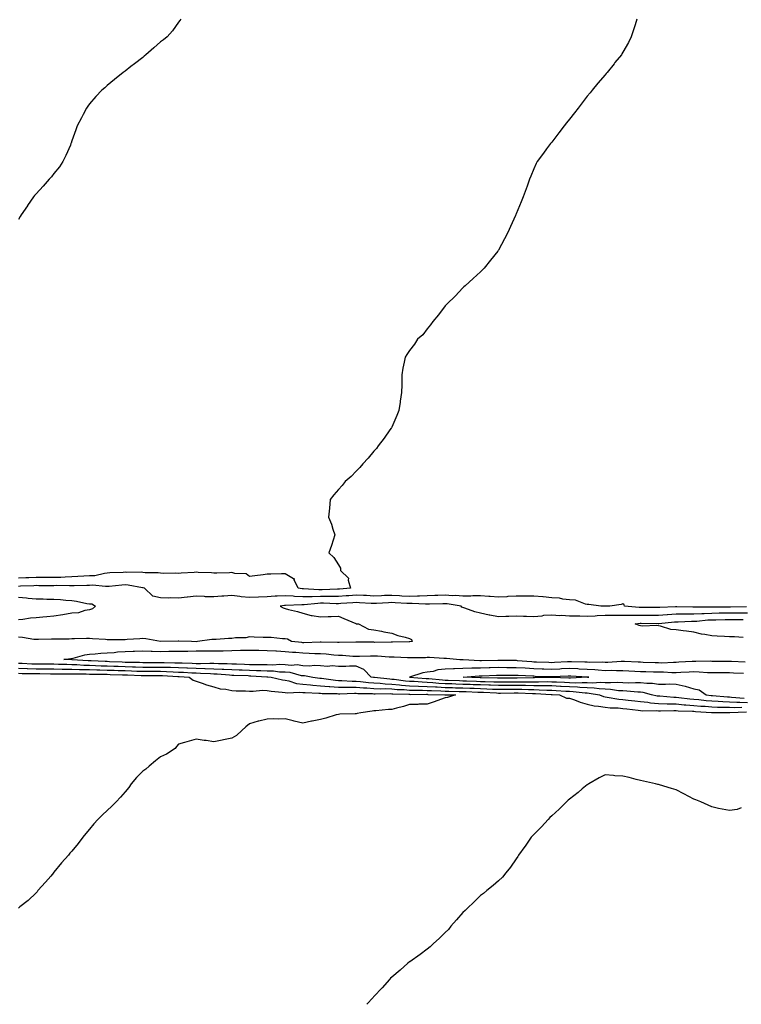
# Model space of a CAD drawing. Units: inches. Extents: x 868163 to 870803, y 7326938 to 7329578.
# Drawn here: x 868589 to 868995, y 7326938 to 7327492 of the extents above; entities that cross this region are included whole.
import ezdxf

# ---------------------------------------------------------------- set-up
doc = ezdxf.new("R2010")
doc.units = ezdxf.units.IN
doc.header["$MEASUREMENT"] = 0
doc.layers.add('Contour_86817326', color=7, linetype='Continuous', true_color=0x249b39)

msp = doc.modelspace()

# ---------------------------------------------------------------- linework, layer by layer
at = {"layer": 'Contour_86817326'}
for points in [[(868679.35, 7327491.92, 3359), (868678.83, 7327491.14, 3359), (868678.05, 7327490.12, 3359), (868674.63, 7327485.34, 3359), (868671.69, 7327481.92, 3359), (868669.69, 7327480.28, 3359), (868668.05, 7327479.06, 3359), (868664.23, 7327475.74, 3359), (868659.66, 7327471.92, 3359), (868658.85, 7327471.12, 3359), (868658.05, 7327470.36, 3359), (868653.26, 7327466.71, 3359), (868651.38, 7327465.26, 3359), (868648.05, 7327462.68, 3359), (868647.6, 7327462.37, 3359), (868646.99, 7327461.92, 3359), (868642.09, 7327457.88, 3359), (868638.05, 7327454.55, 3359), (868636.6, 7327453.37, 3359), (868634.92, 7327451.92, 3359), (868631.61, 7327448.36, 3359), (868628.05, 7327444.32, 3359), (868627.06, 7327442.91, 3359), (868626.38, 7327441.92, 3359), (868624.48, 7327438.35, 3359), (868623.46, 7327436.51, 3359), (868621.18, 7327431.92, 3359), (868620.29, 7327429.68, 3359), (868618.05, 7327423.42, 3359), (868617.72, 7327422.25, 3359), (868617.62, 7327421.92, 3359), (868617.26, 7327421.13, 3359), (868614.76, 7327415.21, 3359), (868613.08, 7327411.92, 3359), (868611.11, 7327408.86, 3359), (868608.05, 7327405.13, 3359), (868606.66, 7327403.31, 3359), (868605.33, 7327401.92, 3359), (868601.98, 7327397.98, 3359), (868598.05, 7327393.78, 3359), (868597.18, 7327392.78, 3359), (868596.45, 7327391.92, 3359), (868593.23, 7327387.1, 3359), (868593.09, 7327386.89, 3359), (868589.66, 7327381.92, 3359), (868589.05, 7327380.92, 3359), (868588.05, 7327379.27, 3359)], [(868935.88, 7327491.92, 3358), (868934.87, 7327488.74, 3358), (868934.09, 7327485.88, 3358), (868932.65, 7327481.92, 3358), (868931.16, 7327478.8, 3358), (868928.05, 7327473.25, 3358), (868927.53, 7327472.44, 3358), (868927.18, 7327471.92, 3358), (868923.61, 7327467.48, 3358), (868923.11, 7327466.86, 3358), (868919.14, 7327461.92, 3358), (868918.63, 7327461.34, 3358), (868918.05, 7327460.66, 3358), (868914.04, 7327455.93, 3358), (868910.86, 7327451.92, 3358), (868909.57, 7327450.4, 3358), (868908.05, 7327448.55, 3358), (868905.11, 7327444.86, 3358), (868902.88, 7327441.92, 3358), (868900.77, 7327439.2, 3358), (868898.05, 7327435.69, 3358), (868896.4, 7327433.57, 3358), (868895.05, 7327431.92, 3358), (868892.05, 7327427.92, 3358), (868888.05, 7327422.77, 3358), (868887.66, 7327422.31, 3358), (868887.29, 7327421.92, 3358), (868885.1, 7327418.97, 3358), (868883.35, 7327416.62, 3358), (868879.82, 7327411.92, 3358), (868879.25, 7327410.72, 3358), (868878.05, 7327407.81, 3358), (868876.27, 7327403.7, 3358), (868875.55, 7327401.92, 3358), (868874.14, 7327398.01, 3358), (868873.56, 7327396.41, 3358), (868871.98, 7327391.92, 3358), (868870.86, 7327389.11, 3358), (868868.05, 7327382.48, 3358), (868867.87, 7327382.1, 3358), (868867.79, 7327381.92, 3358), (868867.57, 7327381.44, 3358), (868864.75, 7327375.23, 3358), (868863.25, 7327371.92, 3358), (868861.53, 7327368.44, 3358), (868858.05, 7327362.04, 3358), (868858, 7327361.97, 3358), (868857.96, 7327361.92, 3358), (868857.63, 7327361.51, 3358), (868853.58, 7327356.39, 3358), (868850.05, 7327351.92, 3358), (868849.1, 7327350.87, 3358), (868848.05, 7327349.81, 3358), (868843.92, 7327346.06, 3358), (868839.27, 7327341.92, 3358), (868838.61, 7327341.36, 3358), (868838.05, 7327340.89, 3358), (868833.75, 7327336.22, 3358), (868829.15, 7327331.92, 3358), (868828.62, 7327331.35, 3358), (868828.05, 7327330.8, 3358), (868824.35, 7327325.63, 3358), (868821.09, 7327321.92, 3358), (868819.91, 7327320.06, 3358), (868818.05, 7327317.79, 3358), (868815.47, 7327314.5, 3358), (868812.48, 7327311.92, 3358), (868810.79, 7327309.18, 3358), (868808.05, 7327305.63, 3358), (868806.61, 7327303.36, 3358), (868805.65, 7327301.92, 3358), (868805.11, 7327298.98, 3358), (868804.35, 7327295.63, 3358), (868803.79, 7327291.92, 3358), (868803.7, 7327287.57, 3358), (868803.63, 7327286.33, 3358), (868803.55, 7327281.92, 3358), (868802.82, 7327277.15, 3358), (868802.72, 7327276.59, 3358), (868802.04, 7327271.92, 3358), (868800.99, 7327268.98, 3358), (868798.05, 7327262.57, 3358), (868797.86, 7327262.11, 3358), (868797.76, 7327261.92, 3358), (868797.05, 7327260.92, 3358), (868793.75, 7327256.22, 3358), (868790.45, 7327251.92, 3358), (868789.41, 7327250.56, 3358), (868788.05, 7327249, 3358), (868784.87, 7327245.1, 3358), (868781.85, 7327241.92, 3358), (868780.14, 7327239.83, 3358), (868778.05, 7327237.74, 3358), (868775.14, 7327234.83, 3358), (868771.9, 7327231.92, 3358), (868770.2, 7327229.77, 3358), (868768.05, 7327227.43, 3358), (868765.52, 7327224.44, 3358), (868763.47, 7327221.92, 3358), (868763.05, 7327216.92, 3358), (868762.47, 7327211.92, 3358), (868764.13, 7327208, 3358), (868764.91, 7327205.06, 3358), (868766, 7327201.92, 3358), (868765.05, 7327198.92, 3358), (868764.08, 7327195.88, 3358), (868762.74, 7327191.92, 3358), (868765.38, 7327189.24, 3358), (868768.05, 7327185.09, 3358), (868769.26, 7327183.13, 3358), (868769.31, 7327181.92, 3358), (868773.68, 7327177.55, 3358), (868773.59, 7327176.38, 3358), (868774.93, 7327171.92, 3358), (868768.59, 7327171.38, 3358), (868768.05, 7327171.34, 3358), (868767.47, 7327171.34, 3358), (868758.97, 7327171, 3358), (868758.05, 7327171, 3358), (868757.11, 7327170.98, 3358), (868748.4, 7327171.57, 3358), (868748.05, 7327171.56, 3358), (868747.7, 7327171.57, 3358), (868745.33, 7327171.92, 3358), (868743.25, 7327176.71, 3358), (868743.29, 7327177.15, 3358), (868742.74, 7327177.23, 3358), (868738.05, 7327179.96, 3358), (868736.07, 7327179.94, 3358), (868730.08, 7327179.89, 3358), (868728.05, 7327179.87, 3358), (868725.66, 7327179.53, 3358), (868721.02, 7327178.95, 3358), (868718.05, 7327178.5, 3358), (868716.15, 7327180.02, 3358), (868709.8, 7327180.18, 3358), (868708.05, 7327180.73, 3358), (868706.81, 7327180.68, 3358), (868699.59, 7327180.38, 3358), (868698.05, 7327180.32, 3358), (868696.68, 7327180.55, 3358), (868689.2, 7327180.77, 3358), (868688.05, 7327180.93, 3358), (868686.95, 7327180.82, 3358), (868679.59, 7327180.38, 3358), (868678.05, 7327180.21, 3358), (868676.45, 7327180.32, 3358), (868669.71, 7327180.26, 3358), (868668.05, 7327180.36, 3358), (868666.72, 7327180.59, 3358), (868659.3, 7327180.67, 3358), (868658.05, 7327180.84, 3358), (868657.07, 7327180.94, 3358), (868649.11, 7327180.86, 3358), (868648.05, 7327180.95, 3358), (868647, 7327180.87, 3358), (868639.45, 7327180.52, 3358), (868638.05, 7327180.41, 3358), (868636.41, 7327180.28, 3358), (868630.97, 7327179, 3358), (868628.05, 7327178.84, 3358), (868624.85, 7327178.72, 3358), (868621.44, 7327178.53, 3358), (868618.05, 7327178.4, 3358), (868614.38, 7327178.25, 3358), (868611.95, 7327178.02, 3358), (868608.05, 7327177.88, 3358), (868604.05, 7327177.92, 3358), (868602.01, 7327177.96, 3358), (868598.05, 7327178.01, 3358), (868593.99, 7327177.86, 3358), (868592.17, 7327177.8, 3358), (868588.05, 7327177.65, 3358)], [(868997.65, 7327161.52, 3357), (868988.62, 7327161.35, 3357), (868988.05, 7327161.35, 3357), (868987.47, 7327161.34, 3357), (868978.61, 7327161.36, 3357), (868978.05, 7327161.35, 3357), (868977.45, 7327161.32, 3357), (868968.69, 7327161.28, 3357), (868968.05, 7327161.24, 3357), (868967.37, 7327161.24, 3357), (868958.47, 7327161.5, 3357), (868958.05, 7327161.5, 3357), (868957.6, 7327161.47, 3357), (868948.81, 7327161.16, 3357), (868948.05, 7327161.11, 3357), (868947.24, 7327161.11, 3357), (868938.91, 7327161.06, 3357), (868937.19, 7327161.06, 3357), (868928.96, 7327161.92, 3357), (868928.8, 7327162.67, 3357), (868928.05, 7327163.13, 3357), (868927.11, 7327162.86, 3357), (868920.64, 7327161.92, 3357), (868918.09, 7327161.89, 3357), (868918.05, 7327161.89, 3357), (868918.01, 7327161.88, 3357), (868915.7, 7327161.92, 3357), (868908.91, 7327162.77, 3357), (868908.05, 7327162.77, 3357), (868907.08, 7327162.89, 3357), (868901.35, 7327165.22, 3357), (868898.05, 7327165.41, 3357), (868894.22, 7327165.74, 3357), (868892.45, 7327166.32, 3357), (868888.05, 7327166.54, 3357), (868883.14, 7327167.01, 3357), (868882.95, 7327167.02, 3357), (868878.05, 7327167.43, 3357), (868873.62, 7327167.49, 3357), (868872.56, 7327167.41, 3357), (868868.05, 7327167.46, 3357), (868863.34, 7327167.21, 3357), (868862.8, 7327167.17, 3357), (868858.05, 7327166.93, 3357), (868853.45, 7327167.33, 3357), (868852.65, 7327167.32, 3357), (868848.05, 7327167.65, 3357), (868843.74, 7327167.61, 3357), (868842.5, 7327167.47, 3357), (868838.05, 7327167.44, 3357), (868833.89, 7327167.76, 3357), (868832.23, 7327167.75, 3357), (868828.05, 7327168.02, 3357), (868824.01, 7327167.88, 3357), (868822.19, 7327167.78, 3357), (868818.05, 7327167.64, 3357), (868813.64, 7327167.51, 3357), (868812.57, 7327167.4, 3357), (868808.05, 7327167.28, 3357), (868803.68, 7327167.55, 3357), (868802.32, 7327167.65, 3357), (868798.05, 7327167.92, 3357), (868793.89, 7327167.76, 3357), (868792.25, 7327167.73, 3357), (868788.05, 7327167.55, 3357), (868783.9, 7327167.77, 3357), (868782.12, 7327167.84, 3357), (868778.05, 7327168.05, 3357), (868773.85, 7327167.72, 3357), (868772.38, 7327167.59, 3357), (868768.05, 7327167.25, 3357), (868763.38, 7327167.25, 3357), (868762.74, 7327167.23, 3357), (868758.05, 7327167.23, 3357), (868753.27, 7327167.14, 3357), (868752.8, 7327167.17, 3357), (868748.05, 7327167.06, 3357), (868743.41, 7327167.28, 3357), (868742.57, 7327167.4, 3357), (868738.05, 7327167.65, 3357), (868733.54, 7327167.41, 3357), (868732.56, 7327167.4, 3357), (868728.05, 7327167.13, 3357), (868723.1, 7327166.96, 3357), (868723.01, 7327166.96, 3357), (868718.05, 7327166.8, 3357), (868713.26, 7327167.13, 3357), (868712.67, 7327167.3, 3357), (868708.05, 7327167.79, 3357), (868703.58, 7327167.45, 3357), (868702.54, 7327167.43, 3357), (868698.05, 7327167.05, 3357), (868693.29, 7327167.16, 3357), (868692.65, 7327167.32, 3357), (868688.05, 7327167.48, 3357), (868683.1, 7327166.87, 3357), (868683, 7327166.87, 3357), (868678.05, 7327166.33, 3357), (868673.51, 7327166.46, 3357), (868672.45, 7327166.32, 3357), (868668.05, 7327166.49, 3357), (868663.57, 7327167.44, 3357), (868658.9, 7327171.92, 3357), (868658.24, 7327172.11, 3357), (868658.05, 7327172.13, 3357), (868657.81, 7327172.16, 3357), (868649.84, 7327173.71, 3357), (868648.05, 7327173.85, 3357), (868646.25, 7327173.73, 3357), (868639.12, 7327172.99, 3357), (868638.05, 7327172.91, 3357), (868637.13, 7327172.84, 3357), (868629.76, 7327173.63, 3357), (868628.05, 7327173.54, 3357), (868626.49, 7327173.48, 3357), (868619.49, 7327173.37, 3357), (868618.05, 7327173.31, 3357), (868616.71, 7327173.26, 3357), (868609.51, 7327173.38, 3357), (868608.05, 7327173.32, 3357), (868606.63, 7327173.34, 3357), (868599.49, 7327173.36, 3357), (868598.05, 7327173.38, 3357), (868596.64, 7327173.33, 3357), (868589.15, 7327173.02, 3357), (868588.05, 7327172.98, 3357)], [(868588.05, 7327167, 3357), (868592.6, 7327166.48, 3357), (868593.53, 7327166.44, 3357), (868598.05, 7327165.98, 3357), (868602.06, 7327165.93, 3357), (868604.11, 7327165.86, 3357), (868608.05, 7327165.81, 3357), (868611.79, 7327165.67, 3357), (868614.81, 7327165.16, 3357), (868618.05, 7327164.99, 3357), (868620.75, 7327164.62, 3357), (868626.58, 7327163.39, 3357), (868628.05, 7327163.16, 3357), (868629.37, 7327163.24, 3357), (868631.4, 7327161.92, 3357), (868629.68, 7327160.29, 3357), (868628.05, 7327159.71, 3357), (868625.49, 7327159.36, 3357), (868621.79, 7327158.18, 3357), (868618.05, 7327157.84, 3357), (868613.13, 7327157, 3357), (868613, 7327156.97, 3357), (868608.05, 7327156.23, 3357), (868604.05, 7327155.91, 3357), (868601.81, 7327155.68, 3357), (868598.05, 7327155.37, 3357), (868594.92, 7327155.05, 3357), (868590.53, 7327154.4, 3357), (868588.05, 7327154.12, 3357)], [(868998.05, 7327157.89, 3356), (868994.04, 7327157.91, 3356), (868992.1, 7327157.87, 3356), (868988.05, 7327157.89, 3356), (868983.97, 7327157.84, 3356), (868982.13, 7327157.84, 3356), (868978.05, 7327157.78, 3356), (868973.68, 7327157.55, 3356), (868972.42, 7327157.55, 3356), (868968.05, 7327157.29, 3356), (868963.4, 7327157.27, 3356), (868962.68, 7327157.29, 3356), (868958.05, 7327157.27, 3356), (868953.09, 7327156.96, 3356), (868953.01, 7327156.96, 3356), (868948.05, 7327156.63, 3356), (868943.33, 7327156.64, 3356), (868942.77, 7327156.64, 3356), (868938.05, 7327156.64, 3356), (868933.33, 7327156.64, 3356), (868932.7, 7327156.57, 3356), (868928.05, 7327156.56, 3356), (868923.39, 7327156.58, 3356), (868922.72, 7327156.59, 3356), (868918.05, 7327156.61, 3356), (868913.57, 7327156.4, 3356), (868912.39, 7327156.26, 3356), (868908.05, 7327156.03, 3356), (868903.79, 7327156.18, 3356), (868902.27, 7327156.14, 3356), (868898.05, 7327156.3, 3356), (868893.43, 7327156.53, 3356), (868892.62, 7327156.49, 3356), (868888.05, 7327156.78, 3356), (868883.42, 7327156.55, 3356), (868882.41, 7327156.28, 3356), (868878.05, 7327155.94, 3356), (868873.87, 7327156.1, 3356), (868872.1, 7327155.97, 3356), (868868.05, 7327156.15, 3356), (868863.95, 7327156.02, 3356), (868862.17, 7327156.04, 3356), (868858.05, 7327155.92, 3356), (868853.25, 7327156.72, 3356), (868852.86, 7327156.72, 3356), (868848.05, 7327157.88, 3356), (868844.75, 7327158.62, 3356), (868839.22, 7327160.75, 3356), (868838.05, 7327161.09, 3356), (868837.44, 7327161.31, 3356), (868837.07, 7327161.92, 3356), (868829.25, 7327163.12, 3356), (868828.05, 7327163.2, 3356), (868826.81, 7327163.16, 3356), (868819.19, 7327163.05, 3356), (868818.05, 7327163.02, 3356), (868816.99, 7327162.98, 3356), (868809.45, 7327163.32, 3356), (868808.05, 7327163.28, 3356), (868806.59, 7327163.38, 3356), (868799.89, 7327163.76, 3356), (868798.05, 7327163.88, 3356), (868796.16, 7327163.8, 3356), (868789.54, 7327163.41, 3356), (868788.05, 7327163.35, 3356), (868786.54, 7327163.43, 3356), (868779.95, 7327163.82, 3356), (868778.05, 7327163.92, 3356), (868776.2, 7327163.78, 3356), (868769.39, 7327163.26, 3356), (868768.05, 7327163.16, 3356), (868766.82, 7327163.16, 3356), (868759.59, 7327163.46, 3356), (868758.05, 7327163.47, 3356), (868756.53, 7327163.44, 3356), (868748.7, 7327162.57, 3356), (868748.05, 7327162.55, 3356), (868747.38, 7327162.59, 3356), (868738.33, 7327162.2, 3356), (868738.05, 7327162.22, 3356), (868737.77, 7327162.2, 3356), (868735.23, 7327161.92, 3356), (868736.97, 7327160.84, 3356), (868738.05, 7327160.53, 3356), (868739.97, 7327160.01, 3356), (868744.98, 7327158.85, 3356), (868748.05, 7327157.89, 3356), (868752.69, 7327156.56, 3356), (868753.32, 7327156.65, 3356), (868758.05, 7327155.95, 3356), (868762.24, 7327156.11, 3356), (868764.01, 7327155.96, 3356), (868768.05, 7327156.17, 3356), (868771.12, 7327154.99, 3356), (868777.91, 7327152.06, 3356), (868778.05, 7327152, 3356), (868778.14, 7327152.01, 3356), (868779.39, 7327151.92, 3356), (868784.97, 7327148.83, 3356), (868788.05, 7327148.64, 3356), (868792.2, 7327147.76, 3356), (868793.55, 7327147.42, 3356), (868798.05, 7327146.58, 3356), (868801.52, 7327145.39, 3356), (868805.55, 7327144.42, 3356), (868808.05, 7327143.7, 3356), (868809.22, 7327143.09, 3356), (868809.53, 7327141.92, 3356), (868808.2, 7327141.77, 3356), (868808.05, 7327141.76, 3356), (868807.9, 7327141.76, 3356), (868798.39, 7327141.58, 3356), (868798.05, 7327141.59, 3356), (868797.73, 7327141.6, 3356), (868788.45, 7327141.51, 3356), (868788.05, 7327141.53, 3356), (868787.66, 7327141.52, 3356), (868778.3, 7327141.67, 3356), (868778.05, 7327141.67, 3356), (868777.8, 7327141.67, 3356), (868768.56, 7327141.41, 3356), (868768.05, 7327141.43, 3356), (868767.59, 7327141.46, 3356), (868758.37, 7327141.6, 3356), (868758.05, 7327141.62, 3356), (868757.76, 7327141.63, 3356), (868748.65, 7327141.32, 3356), (868748.05, 7327141.33, 3356), (868747.51, 7327141.38, 3356), (868741.73, 7327141.92, 3356), (868739.48, 7327143.35, 3356), (868738.05, 7327143.4, 3356), (868736.53, 7327143.44, 3356), (868730.28, 7327144.15, 3356), (868728.05, 7327144.21, 3356), (868725.69, 7327144.28, 3356), (868720.58, 7327144.45, 3356), (868718.05, 7327144.53, 3356), (868715.91, 7327144.06, 3356), (868710.21, 7327144.08, 3356), (868708.05, 7327143.75, 3356), (868706.28, 7327143.69, 3356), (868699.25, 7327143.13, 3356), (868698.05, 7327143.08, 3356), (868696.91, 7327143.06, 3356), (868688.82, 7327141.92, 3356), (868688.08, 7327141.89, 3356), (868688.05, 7327141.89, 3356), (868688.02, 7327141.89, 3356), (868685.45, 7327141.92, 3356), (868678.31, 7327142.18, 3356), (868678.05, 7327142.14, 3356), (868677.84, 7327142.13, 3356), (868668.06, 7327141.93, 3356), (868668.05, 7327141.93, 3356), (868668.04, 7327141.93, 3356), (868659.7, 7327143.57, 3356), (868658.05, 7327143.69, 3356), (868656.39, 7327143.58, 3356), (868649.16, 7327143.03, 3356), (868648.05, 7327142.96, 3356), (868646.99, 7327142.98, 3356), (868639.08, 7327142.95, 3356), (868638.05, 7327142.98, 3356), (868636.95, 7327143.02, 3356), (868629.7, 7327143.58, 3356), (868628.05, 7327143.63, 3356), (868626.35, 7327143.62, 3356), (868619.54, 7327143.41, 3356), (868618.05, 7327143.4, 3356), (868616.59, 7327143.38, 3356), (868609.45, 7327143.32, 3356), (868608.05, 7327143.29, 3356), (868606.71, 7327143.26, 3356), (868599.27, 7327143.14, 3356), (868598.05, 7327143.11, 3356), (868596.77, 7327143.2, 3356), (868590.4, 7327144.27, 3356), (868588.05, 7327144.41, 3356)], [(868995.76, 7327144.21, 3355), (868990.8, 7327144.67, 3355), (868988.05, 7327144.68, 3355), (868985.13, 7327144.84, 3355), (868981.09, 7327144.96, 3355), (868978.05, 7327145.13, 3355), (868974.05, 7327145.92, 3355), (868972.24, 7327146.11, 3355), (868968.05, 7327147.15, 3355), (868963.91, 7327147.78, 3355), (868961.94, 7327148.03, 3355), (868958.05, 7327148.59, 3355), (868954.93, 7327148.8, 3355), (868949.3, 7327150.67, 3355), (868948.05, 7327150.81, 3355), (868947.04, 7327150.91, 3355), (868939.29, 7327150.68, 3355), (868938.05, 7327150.79, 3355), (868937.15, 7327151.02, 3355), (868934.9, 7327151.92, 3355), (868937.74, 7327152.22, 3355), (868938.05, 7327152.23, 3355), (868938.36, 7327152.22, 3355), (868947.81, 7327152.15, 3355), (868948.05, 7327152.15, 3355), (868948.3, 7327152.17, 3355), (868957.01, 7327152.96, 3355), (868958.05, 7327153.03, 3355), (868959.17, 7327153.03, 3355), (868966.64, 7327153.34, 3355), (868968.05, 7327153.34, 3355), (868969.56, 7327153.43, 3355), (868975.86, 7327154.11, 3355), (868978.05, 7327154.22, 3355), (868980.38, 7327154.25, 3355), (868985.57, 7327154.4, 3355), (868988.05, 7327154.43, 3355), (868990.55, 7327154.42, 3355), (868995.69, 7327154.28, 3355)], [(868998.05, 7327107.55, 3355), (868993.78, 7327107.65, 3355), (868992.19, 7327107.78, 3355), (868988.05, 7327107.9, 3355), (868984.18, 7327108.05, 3355), (868981.72, 7327108.25, 3355), (868978.05, 7327108.4, 3355), (868974.82, 7327108.69, 3355), (868970.8, 7327109.18, 3355), (868968.05, 7327109.43, 3355), (868965.74, 7327109.61, 3355), (868959.57, 7327110.4, 3355), (868958.05, 7327110.53, 3355), (868956.7, 7327110.57, 3355), (868948.8, 7327111.17, 3355), (868948.05, 7327111.2, 3355), (868947.38, 7327111.25, 3355), (868944.08, 7327111.92, 3355), (868939.39, 7327113.26, 3355), (868938.05, 7327113.41, 3355), (868936.51, 7327113.46, 3355), (868930.24, 7327114.11, 3355), (868928.05, 7327114.17, 3355), (868925.67, 7327114.3, 3355), (868921.1, 7327114.97, 3355), (868918.05, 7327115.11, 3355), (868914.67, 7327115.3, 3355), (868911.95, 7327115.82, 3355), (868908.05, 7327115.99, 3355), (868903.82, 7327116.14, 3355), (868902.44, 7327116.31, 3355), (868898.05, 7327116.45, 3355), (868893.26, 7327116.71, 3355), (868892.87, 7327116.74, 3355), (868888.05, 7327116.99, 3355), (868883.2, 7327117.07, 3355), (868882.9, 7327117.07, 3355), (868878.05, 7327117.14, 3355), (868873.31, 7327117.18, 3355), (868872.8, 7327117.17, 3355), (868868.05, 7327117.21, 3355), (868863.34, 7327117.21, 3355), (868862.76, 7327117.21, 3355), (868858.05, 7327117.21, 3355), (868853.5, 7327117.37, 3355), (868852.59, 7327117.38, 3355), (868848.05, 7327117.54, 3355), (868843.82, 7327117.69, 3355), (868842.22, 7327117.75, 3355), (868838.05, 7327117.9, 3355), (868834.15, 7327118.02, 3355), (868831.84, 7327118.13, 3355), (868828.05, 7327118.25, 3355), (868824.58, 7327118.45, 3355), (868821.21, 7327118.77, 3355), (868818.05, 7327118.96, 3355), (868815.19, 7327119.06, 3355), (868810.56, 7327119.41, 3355), (868808.05, 7327119.5, 3355), (868805.81, 7327119.68, 3355), (868799.39, 7327120.58, 3355), (868798.05, 7327120.7, 3355), (868796.88, 7327120.75, 3355), (868788.27, 7327121.7, 3355), (868788.05, 7327121.71, 3355), (868787.85, 7327121.72, 3355), (868786.4, 7327121.92, 3355), (868782.41, 7327126.28, 3355), (868778.05, 7327128.03, 3355), (868774.29, 7327128.17, 3355), (868772.13, 7327127.84, 3355), (868768.05, 7327127.94, 3355), (868764.51, 7327128.38, 3355), (868761.98, 7327127.99, 3355), (868758.05, 7327128.29, 3355), (868754.6, 7327128.47, 3355), (868751.75, 7327128.21, 3355), (868748.05, 7327128.36, 3355), (868744.91, 7327128.78, 3355), (868741.39, 7327128.58, 3355), (868738.05, 7327128.9, 3355), (868735.11, 7327128.99, 3355), (868731.22, 7327128.75, 3355), (868728.05, 7327128.83, 3355), (868725.04, 7327128.91, 3355), (868721.11, 7327128.86, 3355), (868718.05, 7327128.94, 3355), (868715.17, 7327129.03, 3355), (868710.8, 7327129.17, 3355), (868708.05, 7327129.26, 3355), (868705.52, 7327129.4, 3355), (868700.55, 7327129.42, 3355), (868698.05, 7327129.54, 3355), (868695.71, 7327129.58, 3355), (868690.49, 7327129.48, 3355), (868688.05, 7327129.52, 3355), (868685.75, 7327129.62, 3355), (868680.25, 7327129.72, 3355), (868678.05, 7327129.81, 3355), (868676.02, 7327129.88, 3355), (868670.05, 7327129.92, 3355), (868668.05, 7327129.99, 3355), (868666.12, 7327129.99, 3355), (868659.92, 7327130.05, 3355), (868658.05, 7327130.05, 3355), (868656.24, 7327130.11, 3355), (868649.76, 7327130.21, 3355), (868648.05, 7327130.26, 3355), (868646.45, 7327130.32, 3355), (868639.34, 7327130.63, 3355), (868638.05, 7327130.67, 3355), (868636.84, 7327130.71, 3355), (868628.92, 7327131.05, 3355), (868628.05, 7327131.07, 3355), (868627.23, 7327131.1, 3355), (868618.2, 7327131.77, 3355), (868617.91, 7327131.78, 3355), (868613.6, 7327131.92, 3355), (868617.49, 7327132.48, 3355), (868618.05, 7327132.52, 3355), (868618.78, 7327132.65, 3355), (868625.45, 7327134.52, 3355), (868628.05, 7327134.87, 3355), (868631.14, 7327135.01, 3355), (868634.5, 7327135.47, 3355), (868638.05, 7327135.6, 3355), (868641.99, 7327135.86, 3355), (868643.88, 7327136.09, 3355), (868648.05, 7327136.34, 3355), (868652.68, 7327136.55, 3355), (868653.39, 7327136.58, 3355), (868658.05, 7327136.8, 3355), (868662.72, 7327136.59, 3355), (868663.36, 7327136.61, 3355), (868668.05, 7327136.43, 3355), (868672.61, 7327136.48, 3355), (868673.48, 7327136.49, 3355), (868678.05, 7327136.53, 3355), (868682.73, 7327136.6, 3355), (868683.35, 7327136.62, 3355), (868688.05, 7327136.69, 3355), (868692.83, 7327136.7, 3355), (868693.29, 7327136.68, 3355), (868698.05, 7327136.69, 3355), (868702.91, 7327136.78, 3355), (868703.18, 7327136.79, 3355), (868708.05, 7327136.89, 3355), (868712.94, 7327137.03, 3355), (868713.16, 7327137.03, 3355), (868718.05, 7327137.16, 3355), (868722.88, 7327137.09, 3355), (868723.22, 7327137.09, 3355), (868728.05, 7327137.02, 3355), (868732.86, 7327136.73, 3355), (868733.27, 7327136.7, 3355), (868738.05, 7327136.39, 3355), (868742.18, 7327136.05, 3355), (868744.05, 7327135.92, 3355), (868748.05, 7327135.6, 3355), (868751.64, 7327135.51, 3355), (868754.72, 7327135.25, 3355), (868758.05, 7327135.15, 3355), (868761.09, 7327134.97, 3355), (868765.51, 7327134.46, 3355), (868768.05, 7327134.28, 3355), (868770.35, 7327134.22, 3355), (868776.22, 7327133.76, 3355), (868778.05, 7327133.7, 3355), (868779.85, 7327133.72, 3355), (868786.05, 7327133.92, 3355), (868788.05, 7327133.94, 3355), (868790.01, 7327133.88, 3355), (868796.59, 7327133.38, 3355), (868798.05, 7327133.33, 3355), (868799.45, 7327133.32, 3355), (868806.94, 7327133.03, 3355), (868808.05, 7327133.02, 3355), (868809.21, 7327133.08, 3355), (868816.94, 7327133.03, 3355), (868818.05, 7327133.09, 3355), (868819.22, 7327133.09, 3355), (868827.27, 7327132.71, 3355), (868828.05, 7327132.71, 3355), (868828.8, 7327132.67, 3355), (868836.41, 7327131.92, 3355), (868837.98, 7327131.85, 3355), (868838.05, 7327131.85, 3355), (868838.12, 7327131.85, 3355), (868847.5, 7327131.37, 3355), (868848.05, 7327131.38, 3355), (868848.58, 7327131.39, 3355), (868857.7, 7327131.57, 3355), (868858.05, 7327131.58, 3355), (868858.39, 7327131.58, 3355), (868867.54, 7327131.41, 3355), (868868.05, 7327131.4, 3355), (868868.6, 7327131.37, 3355), (868876.81, 7327130.68, 3355), (868878.05, 7327130.6, 3355), (868879.41, 7327130.56, 3355), (868886.46, 7327130.33, 3355), (868888.05, 7327130.27, 3355), (868889.61, 7327130.36, 3355), (868896.89, 7327130.76, 3355), (868898.05, 7327130.82, 3355), (868899.2, 7327130.77, 3355), (868906.72, 7327130.59, 3355), (868908.05, 7327130.52, 3355), (868909.53, 7327130.44, 3355), (868916.64, 7327130.51, 3355), (868918.05, 7327130.42, 3355), (868919.53, 7327130.44, 3355), (868927.12, 7327130.99, 3355), (868928.05, 7327131, 3355), (868929.02, 7327130.95, 3355), (868936.69, 7327130.56, 3355), (868938.05, 7327130.48, 3355), (868939.53, 7327130.44, 3355), (868946.28, 7327130.15, 3355), (868948.05, 7327130.09, 3355), (868949.88, 7327130.08, 3355), (868956.58, 7327130.46, 3355), (868958.05, 7327130.45, 3355), (868959.45, 7327130.51, 3355), (868966.97, 7327130.84, 3355), (868968.05, 7327130.89, 3355), (868969.11, 7327130.86, 3355), (868977.17, 7327131.04, 3355), (868978.05, 7327131.02, 3355), (868978.96, 7327131.01, 3355), (868987.03, 7327130.9, 3355), (868988.05, 7327130.9, 3355), (868989.11, 7327130.86, 3355), (868996.74, 7327130.61, 3355)], [(868588.05, 7327129.88, 3356), (868590.16, 7327129.81, 3356), (868595.58, 7327129.45, 3356), (868598.05, 7327129.37, 3356), (868600.62, 7327129.35, 3356), (868605.49, 7327129.36, 3356), (868608.05, 7327129.34, 3356), (868610.67, 7327129.3, 3356), (868615.28, 7327129.15, 3356), (868618.05, 7327129.12, 3356), (868620.96, 7327129.01, 3356), (868624.86, 7327128.73, 3356), (868628.05, 7327128.62, 3356), (868631.44, 7327128.53, 3356), (868634.52, 7327128.39, 3356), (868638.05, 7327128.3, 3356), (868641.8, 7327128.17, 3356), (868644.2, 7327128.07, 3356), (868648.05, 7327127.94, 3356), (868652.16, 7327127.81, 3356), (868653.91, 7327127.78, 3356), (868658.05, 7327127.65, 3356), (868662.32, 7327127.64, 3356), (868663.76, 7327127.63, 3356), (868668.05, 7327127.63, 3356), (868672.5, 7327127.47, 3356), (868673.6, 7327127.47, 3356), (868678.05, 7327127.31, 3356), (868682.86, 7327127.12, 3356), (868683.24, 7327127.11, 3356), (868688.05, 7327126.91, 3356), (868692.95, 7327126.82, 3356), (868693.16, 7327126.81, 3356), (868698.05, 7327126.71, 3356), (868702.63, 7327126.5, 3356), (868703.56, 7327126.41, 3356), (868708.05, 7327126.18, 3356), (868712.17, 7327126.04, 3356), (868713.99, 7327125.98, 3356), (868718.05, 7327125.85, 3356), (868721.88, 7327125.75, 3356), (868724.38, 7327125.59, 3356), (868728.05, 7327125.49, 3356), (868731.54, 7327125.41, 3356), (868734.95, 7327125.02, 3356), (868738.05, 7327124.92, 3356), (868740.8, 7327124.66, 3356), (868747.01, 7327122.96, 3356), (868748.05, 7327122.82, 3356), (868748.92, 7327122.78, 3356), (868753.73, 7327121.92, 3356), (868757.56, 7327121.43, 3356), (868758.05, 7327121.4, 3356), (868758.62, 7327121.34, 3356), (868766.32, 7327120.19, 3356), (868768.05, 7327120.06, 3356), (868769.93, 7327120.04, 3356), (868775.86, 7327119.73, 3356), (868778.05, 7327119.71, 3356), (868780.46, 7327119.51, 3356), (868785.02, 7327118.89, 3356), (868788.05, 7327118.67, 3356), (868791.47, 7327118.5, 3356), (868794.32, 7327118.18, 3356), (868798.05, 7327118.01, 3356), (868802.34, 7327117.63, 3356), (868803.59, 7327117.46, 3356), (868808.05, 7327117.1, 3356), (868813.04, 7327116.91, 3356), (868813.06, 7327116.91, 3356), (868818.05, 7327116.73, 3356), (868822.59, 7327116.46, 3356), (868823.54, 7327116.43, 3356), (868828.05, 7327116.17, 3356), (868832.17, 7327116.04, 3356), (868833.96, 7327116.01, 3356), (868838.05, 7327115.88, 3356), (868841.87, 7327115.74, 3356), (868844.31, 7327115.66, 3356), (868848.05, 7327115.52, 3356), (868851.54, 7327115.41, 3356), (868854.73, 7327115.24, 3356), (868858.05, 7327115.12, 3356), (868861.25, 7327115.12, 3356), (868864.83, 7327115.14, 3356), (868868.05, 7327115.14, 3356), (868871.24, 7327115.11, 3356), (868875.01, 7327114.96, 3356), (868878.05, 7327114.93, 3356), (868881.02, 7327114.89, 3356), (868885.31, 7327114.66, 3356), (868888.05, 7327114.62, 3356), (868890.61, 7327114.48, 3356), (868895.88, 7327114.09, 3356), (868898.05, 7327113.97, 3356), (868900.04, 7327113.91, 3356), (868906.87, 7327113.1, 3356), (868908.05, 7327113.05, 3356), (868909.14, 7327113.01, 3356), (868914.87, 7327111.92, 3356), (868917.15, 7327111.03, 3356), (868918.05, 7327110.87, 3356), (868919.23, 7327110.73, 3356), (868925.68, 7327109.55, 3356), (868928.05, 7327109.32, 3356), (868930.97, 7327109, 3356), (868934.74, 7327108.61, 3356), (868938.05, 7327108.23, 3356), (868942.16, 7327107.8, 3356), (868943.64, 7327107.51, 3356), (868948.05, 7327107.14, 3356), (868952.98, 7327106.99, 3356), (868953.11, 7327106.98, 3356), (868958.05, 7327106.85, 3356), (868962.59, 7327106.47, 3356), (868963.54, 7327106.43, 3356), (868968.05, 7327106.09, 3356), (868971.86, 7327105.72, 3356), (868974.4, 7327105.57, 3356), (868978.05, 7327105.25, 3356), (868981.24, 7327105.11, 3356), (868984.85, 7327105.12, 3356), (868988.05, 7327105, 3356), (868991.04, 7327104.91, 3356), (868994.95, 7327105.02, 3356)], [(868588.05, 7327126.99, 3357), (868592.95, 7327126.82, 3357), (868593.15, 7327126.82, 3357), (868598.05, 7327126.66, 3357), (868602.75, 7327126.62, 3357), (868603.36, 7327126.61, 3357), (868608.05, 7327126.56, 3357), (868612.64, 7327126.51, 3357), (868613.45, 7327126.51, 3357), (868618.05, 7327126.46, 3357), (868622.43, 7327126.3, 3357), (868623.66, 7327126.31, 3357), (868628.05, 7327126.17, 3357), (868632.18, 7327126.06, 3357), (868633.93, 7327126.04, 3357), (868638.05, 7327125.93, 3357), (868641.93, 7327125.8, 3357), (868644.23, 7327125.74, 3357), (868648.05, 7327125.61, 3357), (868651.63, 7327125.5, 3357), (868654.61, 7327125.36, 3357), (868658.05, 7327125.25, 3357), (868661.38, 7327125.25, 3357), (868664.7, 7327125.27, 3357), (868668.05, 7327125.27, 3357), (868671.29, 7327125.16, 3357), (868675.06, 7327124.91, 3357), (868678.05, 7327124.8, 3357), (868680.82, 7327124.69, 3357), (868685.58, 7327124.39, 3357), (868688.05, 7327124.29, 3357), (868690.38, 7327124.25, 3357), (868696.03, 7327123.94, 3357), (868698.05, 7327123.9, 3357), (868699.94, 7327123.81, 3357), (868706.81, 7327123.16, 3357), (868708.05, 7327123.1, 3357), (868709.19, 7327123.06, 3357), (868717.19, 7327122.78, 3357), (868718.05, 7327122.75, 3357), (868718.86, 7327122.73, 3357), (868727.81, 7327122.16, 3357), (868728.05, 7327122.15, 3357), (868728.28, 7327122.15, 3357), (868730.3, 7327121.92, 3357), (868736.58, 7327120.45, 3357), (868738.05, 7327120.22, 3357), (868740.08, 7327119.88, 3357), (868744.54, 7327118.41, 3357), (868748.05, 7327118.03, 3357), (868752.31, 7327117.66, 3357), (868753.62, 7327117.49, 3357), (868758.05, 7327117.14, 3357), (868762.85, 7327116.72, 3357), (868763.25, 7327116.71, 3357), (868768.05, 7327116.35, 3357), (868772.43, 7327116.3, 3357), (868773.63, 7327116.34, 3357), (868778.05, 7327116.3, 3357), (868782.1, 7327115.97, 3357), (868784.04, 7327115.93, 3357), (868788.05, 7327115.64, 3357), (868791.59, 7327115.46, 3357), (868794.47, 7327115.49, 3357), (868798.05, 7327115.33, 3357), (868801.18, 7327115.05, 3357), (868805.03, 7327114.93, 3357), (868808.05, 7327114.69, 3357), (868810.72, 7327114.59, 3357), (868815.36, 7327114.61, 3357), (868818.05, 7327114.51, 3357), (868820.49, 7327114.36, 3357), (868825.74, 7327114.23, 3357), (868828.05, 7327114.1, 3357), (868830.16, 7327114.03, 3357), (868836.04, 7327113.93, 3357), (868838.05, 7327113.87, 3357), (868839.93, 7327113.8, 3357), (868846.39, 7327113.58, 3357), (868848.05, 7327113.52, 3357), (868849.6, 7327113.46, 3357), (868856.9, 7327113.07, 3357), (868858.05, 7327113.03, 3357), (868859.16, 7327113.03, 3357), (868866.9, 7327113.07, 3357), (868868.05, 7327113.07, 3357), (868869.19, 7327113.06, 3357), (868877.23, 7327112.74, 3357), (868878.05, 7327112.73, 3357), (868878.85, 7327112.72, 3357), (868887.73, 7327112.25, 3357), (868888.05, 7327112.24, 3357), (868888.35, 7327112.22, 3357), (868892.41, 7327111.92, 3357), (868896.34, 7327110.21, 3357), (868898.05, 7327110.13, 3357), (868900.8, 7327109.17, 3357), (868903.99, 7327107.86, 3357), (868908.05, 7327106.69, 3357), (868911.86, 7327105.73, 3357), (868914.29, 7327105.68, 3357), (868918.05, 7327105.03, 3357), (868920.85, 7327104.72, 3357), (868925.36, 7327104.61, 3357), (868928.05, 7327104.35, 3357), (868930.24, 7327104.11, 3357), (868936.63, 7327103.34, 3357), (868938.05, 7327103.17, 3357), (868939.19, 7327103.06, 3357), (868946.78, 7327103.19, 3357), (868948.05, 7327103.08, 3357), (868949.18, 7327103.05, 3357), (868956.77, 7327103.2, 3357), (868958.05, 7327103.17, 3357), (868959.2, 7327103.07, 3357), (868967.16, 7327102.8, 3357), (868968.05, 7327102.74, 3357), (868968.8, 7327102.67, 3357), (868977.87, 7327102.11, 3357), (868978.05, 7327102.09, 3357), (868978.21, 7327102.08, 3357), (868987.87, 7327102.1, 3357), (868988.21, 7327102.09, 3357), (868997.62, 7327102.35, 3357)], [(868995.96, 7327124.01, 3354), (868990.35, 7327124.22, 3354), (868988.05, 7327124.3, 3354), (868985.66, 7327124.31, 3354), (868980.42, 7327124.29, 3354), (868978.05, 7327124.3, 3354), (868975.59, 7327124.38, 3354), (868970.91, 7327124.78, 3354), (868968.05, 7327124.86, 3354), (868965.24, 7327124.73, 3354), (868960.61, 7327124.48, 3354), (868958.05, 7327124.35, 3354), (868955.6, 7327124.37, 3354), (868950.81, 7327124.68, 3354), (868948.05, 7327124.69, 3354), (868945.19, 7327124.78, 3354), (868940.99, 7327124.86, 3354), (868938.05, 7327124.95, 3354), (868934.85, 7327125.12, 3354), (868931.43, 7327125.3, 3354), (868928.05, 7327125.48, 3354), (868924.52, 7327125.45, 3354), (868921.73, 7327125.6, 3354), (868918.05, 7327125.57, 3354), (868914.16, 7327125.81, 3354), (868912.18, 7327126.05, 3354), (868908.05, 7327126.27, 3354), (868903.47, 7327126.51, 3354), (868902.69, 7327126.56, 3354), (868898.05, 7327126.78, 3354), (868893.44, 7327126.53, 3354), (868892.62, 7327126.49, 3354), (868888.05, 7327126.24, 3354), (868883.57, 7327126.4, 3354), (868882.57, 7327126.44, 3354), (868878.05, 7327126.6, 3354), (868873.06, 7327126.91, 3354), (868873.04, 7327126.91, 3354), (868868.05, 7327127.23, 3354), (868863.38, 7327127.25, 3354), (868862.7, 7327127.27, 3354), (868858.05, 7327127.29, 3354), (868853.31, 7327127.17, 3354), (868852.81, 7327127.16, 3354), (868848.05, 7327127.05, 3354), (868843.1, 7327126.96, 3354), (868843, 7327126.97, 3354), (868838.05, 7327126.88, 3354), (868833.27, 7327126.7, 3354), (868832.77, 7327126.64, 3354), (868828.05, 7327126.44, 3354), (868823.99, 7327125.98, 3354), (868821.32, 7327125.19, 3354), (868818.05, 7327124.67, 3354), (868815.62, 7327124.35, 3354), (868808.11, 7327121.98, 3354), (868808.05, 7327121.97, 3354), (868808.01, 7327121.96, 3354), (868807.97, 7327121.92, 3354), (868808.05, 7327121.91, 3354), (868808.06, 7327121.91, 3354), (868817.33, 7327121.2, 3354), (868818.05, 7327121.18, 3354), (868818.84, 7327121.13, 3354), (868826.55, 7327120.42, 3354), (868828.05, 7327120.33, 3354), (868829.69, 7327120.28, 3354), (868836.1, 7327119.98, 3354), (868838.05, 7327119.91, 3354), (868840.13, 7327119.84, 3354), (868845.75, 7327119.63, 3354), (868848.05, 7327119.54, 3354), (868850.51, 7327119.46, 3354), (868855.52, 7327119.39, 3354), (868858.05, 7327119.31, 3354), (868860.66, 7327119.31, 3354), (868865.41, 7327119.28, 3354), (868868.05, 7327119.28, 3354), (868870.71, 7327119.26, 3354), (868875.5, 7327119.37, 3354), (868878.05, 7327119.34, 3354), (868880.67, 7327119.3, 3354), (868885.54, 7327119.41, 3354), (868888.05, 7327119.37, 3354), (868890.74, 7327119.23, 3354), (868895.22, 7327119.09, 3354), (868898.05, 7327118.93, 3354), (868901.14, 7327118.83, 3354), (868905.16, 7327119.02, 3354), (868908.05, 7327118.92, 3354), (868911.19, 7327118.78, 3354), (868915.28, 7327119.15, 3354), (868918.05, 7327119, 3354), (868921.12, 7327118.85, 3354), (868925.17, 7327119.04, 3354), (868928.05, 7327118.88, 3354), (868931.17, 7327118.8, 3354), (868935.12, 7327119, 3354), (868938.05, 7327118.91, 3354), (868941.45, 7327118.52, 3354), (868944.72, 7327118.59, 3354), (868948.05, 7327118.07, 3354), (868952.02, 7327117.95, 3354), (868954.3, 7327118.17, 3354), (868958.05, 7327118.01, 3354), (868963.03, 7327116.91, 3354), (868963.09, 7327116.88, 3354), (868968.05, 7327115.37, 3354), (868971.03, 7327114.9, 3354), (868974.95, 7327111.92, 3354), (868977.71, 7327111.58, 3354), (868978.05, 7327111.55, 3354), (868978.43, 7327111.54, 3354), (868986.98, 7327110.85, 3354), (868988.05, 7327110.81, 3354), (868989.2, 7327110.77, 3354), (868996.32, 7327110.19, 3354)], [(868588.05, 7327124.1, 3358), (868590.16, 7327124.02, 3358), (868595.95, 7327124.02, 3358), (868598.05, 7327123.95, 3358), (868600.06, 7327123.93, 3358), (868606.16, 7327123.81, 3358), (868608.05, 7327123.79, 3358), (868609.9, 7327123.77, 3358), (868616.14, 7327123.83, 3358), (868618.05, 7327123.8, 3358), (868619.87, 7327123.74, 3358), (868626.2, 7327123.78, 3358), (868628.05, 7327123.71, 3358), (868629.8, 7327123.67, 3358), (868636.37, 7327123.6, 3358), (868638.05, 7327123.56, 3358), (868639.63, 7327123.5, 3358), (868646.64, 7327123.33, 3358), (868648.05, 7327123.29, 3358), (868649.37, 7327123.24, 3358), (868657.09, 7327122.88, 3358), (868658.05, 7327122.85, 3358), (868658.98, 7327122.85, 3358), (868667.06, 7327122.91, 3358), (868668.05, 7327122.91, 3358), (868669.01, 7327122.88, 3358), (868677.66, 7327122.31, 3358), (868678.05, 7327122.3, 3358), (868678.41, 7327122.28, 3358), (868684.19, 7327121.92, 3358), (868686.44, 7327120.31, 3358), (868688.05, 7327119.71, 3358), (868691.32, 7327118.65, 3358), (868693.77, 7327117.63, 3358), (868698.05, 7327116.58, 3358), (868701.56, 7327115.43, 3358), (868704.75, 7327115.22, 3358), (868708.05, 7327114.5, 3358), (868710.45, 7327114.32, 3358), (868715.72, 7327114.25, 3358), (868718.05, 7327114.09, 3358), (868720.13, 7327114, 3358), (868725.41, 7327114.56, 3358), (868728.05, 7327114.47, 3358), (868730.21, 7327114.08, 3358), (868736.5, 7327113.47, 3358), (868738.05, 7327113.23, 3358), (868739.18, 7327113.05, 3358), (868746.41, 7327113.56, 3358), (868748.05, 7327113.38, 3358), (868749.4, 7327113.27, 3358), (868757, 7327112.97, 3358), (868758.05, 7327112.89, 3358), (868758.94, 7327112.81, 3358), (868767.27, 7327112.7, 3358), (868768.05, 7327112.64, 3358), (868768.76, 7327112.63, 3358), (868777.08, 7327112.89, 3358), (868778.05, 7327112.88, 3358), (868778.94, 7327112.81, 3358), (868787.31, 7327112.66, 3358), (868788.05, 7327112.61, 3358), (868788.71, 7327112.57, 3358), (868797.29, 7327112.69, 3358), (868798.05, 7327112.65, 3358), (868798.72, 7327112.59, 3358), (868807.65, 7327112.32, 3358), (868808.05, 7327112.29, 3358), (868808.4, 7327112.27, 3358), (868817.67, 7327112.31, 3358), (868818.05, 7327112.29, 3358), (868818.4, 7327112.27, 3358), (868827.94, 7327112.02, 3358), (868828.05, 7327112.02, 3358), (868828.15, 7327112.02, 3358), (868833.94, 7327111.92, 3358), (868829.44, 7327110.53, 3358), (868828.05, 7327110.26, 3358), (868825.52, 7327109.39, 3358), (868821.96, 7327108.01, 3358), (868818.05, 7327106.8, 3358), (868813.28, 7327106.69, 3358), (868812.76, 7327106.63, 3358), (868808.05, 7327106.5, 3358), (868804.61, 7327105.36, 3358), (868800.64, 7327104.51, 3358), (868798.05, 7327103.79, 3358), (868796.15, 7327103.82, 3358), (868789.14, 7327103.01, 3358), (868788.05, 7327103.04, 3358), (868787.11, 7327102.87, 3358), (868780.69, 7327101.92, 3358), (868778.51, 7327101.47, 3358), (868778.05, 7327101.36, 3358), (868777.44, 7327101.31, 3358), (868768.88, 7327101.09, 3358), (868768.05, 7327101.02, 3358), (868766.82, 7327100.69, 3358), (868761.04, 7327098.93, 3358), (868758.05, 7327098.18, 3358), (868753.35, 7327097.22, 3358), (868752.83, 7327097.14, 3358), (868748.05, 7327096.06, 3358), (868743.25, 7327097.12, 3358), (868742.67, 7327097.3, 3358), (868738.05, 7327098.5, 3358), (868734.44, 7327098.32, 3358), (868731.42, 7327098.55, 3358), (868728.05, 7327098.34, 3358), (868723.35, 7327097.22, 3358), (868722.83, 7327097.14, 3358), (868718.05, 7327095.64, 3358), (868715.95, 7327094.02, 3358), (868713.69, 7327091.92, 3358), (868710.81, 7327089.16, 3358), (868708.05, 7327087.71, 3358), (868703.32, 7327086.65, 3358), (868702.67, 7327086.54, 3358), (868698.05, 7327085.63, 3358), (868693.7, 7327086.27, 3358), (868692.54, 7327086.41, 3358), (868688.05, 7327087.09, 3358), (868684.02, 7327085.95, 3358), (868681.38, 7327085.26, 3358), (868678.05, 7327084.32, 3358), (868676.99, 7327082.98, 3358), (868676.21, 7327081.92, 3358), (868671.27, 7327078.7, 3358), (868668.05, 7327077.21, 3358), (868665.09, 7327074.88, 3358), (868661.61, 7327071.92, 3358), (868659.72, 7327070.25, 3358), (868658.05, 7327069.04, 3358), (868654.55, 7327065.43, 3358), (868651.42, 7327061.92, 3358), (868650.12, 7327059.85, 3358), (868648.05, 7327057.5, 3358), (868645.46, 7327054.51, 3358), (868642.96, 7327051.92, 3358), (868640.58, 7327049.4, 3358), (868638.05, 7327047.06, 3358), (868635.38, 7327044.59, 3358), (868632.76, 7327041.92, 3358), (868630.54, 7327039.42, 3358), (868628.05, 7327036.41, 3358), (868625.98, 7327034, 3358), (868624.37, 7327031.92, 3358), (868621.64, 7327028.33, 3358), (868618.05, 7327024.01, 3358), (868617.02, 7327022.95, 3358), (868616.16, 7327021.92, 3358), (868612.37, 7327017.6, 3358), (868608.05, 7327012.32, 3358), (868607.86, 7327012.11, 3358), (868607.72, 7327011.92, 3358), (868606.2, 7327010.07, 3358), (868603.37, 7327006.6, 3358), (868599.05, 7327001.92, 3358), (868598.64, 7327001.33, 3358), (868598.05, 7327000.73, 3358), (868593.54, 7326996.43, 3358), (868588.89, 7326992.76, 3358), (868588.05, 7326992.08, 3358)], [(868994.67, 7327048.54, 3357), (868992.35, 7327047.62, 3357), (868988.05, 7327046.89, 3357), (868983.94, 7327047.81, 3357), (868981.79, 7327048.17, 3357), (868978.05, 7327048.96, 3357), (868976.06, 7327049.93, 3357), (868971.88, 7327051.92, 3357), (868969.15, 7327053.02, 3357), (868968.05, 7327053.29, 3357), (868965.19, 7327054.78, 3357), (868962.38, 7327056.25, 3357), (868958.05, 7327058.51, 3357), (868955.48, 7327059.35, 3357), (868948.61, 7327061.36, 3357), (868948.05, 7327061.53, 3357), (868947.74, 7327061.61, 3357), (868946.38, 7327061.92, 3357), (868939.64, 7327063.51, 3357), (868938.05, 7327063.85, 3357), (868935.57, 7327064.4, 3357), (868931.66, 7327065.53, 3357), (868928.05, 7327066.21, 3357), (868923.43, 7327066.54, 3357), (868922.7, 7327066.57, 3357), (868918.05, 7327066.94, 3357), (868914.69, 7327065.28, 3357), (868908.99, 7327061.92, 3357), (868908.39, 7327061.58, 3357), (868908.05, 7327061.4, 3357), (868905.21, 7327059.08, 3357), (868902.84, 7327057.13, 3357), (868898.05, 7327053.43, 3357), (868897.24, 7327052.73, 3357), (868896.41, 7327051.92, 3357), (868892.26, 7327047.71, 3357), (868888.05, 7327043.96, 3357), (868887.02, 7327042.95, 3357), (868885.93, 7327041.92, 3357), (868882.21, 7327037.76, 3357), (868878.05, 7327033.52, 3357), (868877.24, 7327032.73, 3357), (868876.55, 7327031.92, 3357), (868873.02, 7327026.95, 3357), (868872.83, 7327026.7, 3357), (868869.3, 7327021.92, 3357), (868868.88, 7327021.09, 3357), (868868.05, 7327019.87, 3357), (868864.85, 7327015.12, 3357), (868862.24, 7327011.92, 3357), (868860.42, 7327009.55, 3357), (868858.05, 7327007.48, 3357), (868855.18, 7327004.79, 3357), (868851.58, 7327001.92, 3357), (868849.72, 7327000.25, 3357), (868848.05, 7326999.17, 3357), (868844.37, 7326995.6, 3357), (868840.38, 7326991.92, 3357), (868839.29, 7326990.67, 3357), (868838.05, 7326989.6, 3357), (868834.55, 7326985.42, 3357), (868831.37, 7326981.92, 3357), (868829.92, 7326980.05, 3357), (868828.05, 7326978.34, 3357), (868824.86, 7326975.11, 3357), (868821.29, 7326971.92, 3357), (868819.69, 7326970.28, 3357), (868818.05, 7326969.09, 3357), (868814.04, 7326965.93, 3357), (868808.19, 7326961.92, 3357), (868808.12, 7326961.85, 3357), (868808.05, 7326961.81, 3357), (868807.17, 7326961.05, 3357), (868802.77, 7326957.2, 3357), (868798.05, 7326953.27, 3357), (868797.36, 7326952.61, 3357), (868796.73, 7326951.92, 3357), (868792.71, 7326947.26, 3357), (868788.05, 7326942.39, 3357), (868787.83, 7326942.14, 3357), (868787.64, 7326941.92, 3357), (868784.03, 7326938, 3357)]]:
    msp.add_polyline3d(points, dxfattribs=at)
msp.add_polyline3d([(868908.05, 7327121.85, 3353), (868907.98, 7327121.85, 3353), (868898.57, 7327121.39, 3353), (868898.05, 7327121.41, 3353), (868897.57, 7327121.44, 3353), (868888.23, 7327121.74, 3353), (868888.05, 7327121.75, 3353), (868887.88, 7327121.75, 3353), (868878.43, 7327121.54, 3353), (868878.05, 7327121.55, 3353), (868877.68, 7327121.55, 3353), (868868.62, 7327121.35, 3353), (868868.05, 7327121.35, 3353), (868867.48, 7327121.35, 3353), (868858.57, 7327121.4, 3353), (868858.05, 7327121.4, 3353), (868857.54, 7327121.42, 3353), (868848.43, 7327121.53, 3353), (868848.05, 7327121.55, 3353), (868847.69, 7327121.56, 3353), (868838.27, 7327121.92, 3353), (868847.26, 7327122.71, 3353), (868848.05, 7327122.72, 3353), (868848.87, 7327122.74, 3353), (868857, 7327122.97, 3353), (868858.05, 7327122.99, 3353), (868859.12, 7327122.99, 3353), (868866.91, 7327123.06, 3353), (868868.05, 7327123.06, 3353), (868869.12, 7327122.99, 3353), (868877.33, 7327122.64, 3353), (868878.05, 7327122.6, 3353), (868878.7, 7327122.57, 3353), (868887.75, 7327122.22, 3353), (868888.05, 7327122.21, 3353), (868888.36, 7327122.23, 3353), (868897.27, 7327122.71, 3353), (868898.05, 7327122.75, 3353), (868898.84, 7327122.71, 3353), (868907.94, 7327122.03, 3353), (868908.15, 7327122.02, 3353), (868908.95, 7327121.92, 3353), (868908.12, 7327121.85, 3353)], close=True, dxfattribs=at)

doc.saveas('drawing.dxf')
